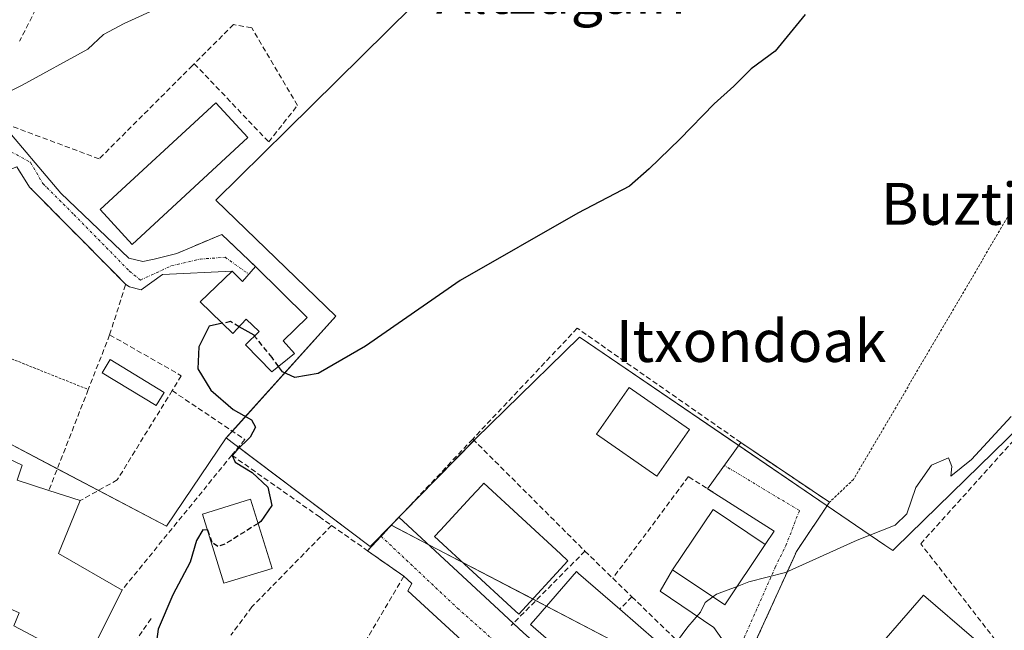
# Model space of a CAD drawing. Units: metres. Extents: x 606980 to 610413, y 4759341 to 4761709.
# Drawn here: x 608151 to 608339, y 4760988 to 4761105 of the extents above; entities that cross this region are included whole.
import ezdxf
from ezdxf.enums import TextEntityAlignment as Align

# ---------------------------------------------------------------- set-up
doc = ezdxf.new("R2010")
doc.units = ezdxf.units.M
doc.header["$MEASUREMENT"] = 0
for name, pattern in [('TRAZO_Y_PUNTO', [1, 0.5, -0.25, 0, -0.25]), ('TRAZOS', [0.75, 0.5, -0.25]), ('TRAZOSX2', [1.5, 1, -0.5])]:
    doc.linetypes.add(name, pattern=pattern)
for name, color, linetype, lineweight in [('Alambrada', 19, 'TRAZOS', 0), ('Curva de nivel maestra', 36, 'Continuous', 30), ('Curva de nivel maestra oculto', 36, 'TRAZOSX2', 30), ('Curva de nivel normal', 36, 'Continuous', 0), ('Edificación', 1, 'Continuous', 13), ('Edificación Cxs', 1, 'Continuous', 13), ('Edificación ligera', 1, 'Continuous', 0), ('Edificación ligera Cxs', 1, 'Continuous', 0), ('Muro lineal', 1, 'TRAZOSX2', 13), ('Núcleo urbano', 19, 'Continuous', 0), ('Núcleo urbano CxS', 19, 'Continuous', 0), ('Obra de contención lineal', 1, 'TRAZOSX2', 13), ('Prado', 92, 'Continuous', 0), ('Prado CxS', 92, 'Continuous', 0), ('Seto lineal', 92, 'TRAZOSX2', 0), ('Texto cartográfico', 19, 'Continuous', 0), ('Vía urbana Cxs', 5, 'Continuous', 0), ('Vía urbana eje', 5, 'TRAZO_Y_PUNTO', 0)]:
    doc.layers.add(name, color=color, linetype=linetype, lineweight=lineweight)
doc.styles.add('Arial', font='txt', dxfattribs={"height": 0.2})

# ---------------------------------------------------------------- blocks, each defined once
blk = doc.blocks.new('*U155')
at = {"layer": 'Prado CxS', "color": 92, "linetype": 'Continuous', "lineweight": 0}
blk.add_polyline3d([(608349.79, 4761035.22, 555.6), (608317.82, 4761003.99, 555.2), (608317.3, 4761003.48, 555.23), (608315.76, 4761004.53, 555.14), (608304.62, 4761012.12, 554.4), (608257.67, 4761044.11, 551.34), (608257.56, 4761044.18, 551.33), (608254.63, 4761041.32, 551.41), (608237.77, 4761024.77, 551.97), (608221.67, 4761008.32, 551.83), (608217.68, 4761004.24, 551.64), (608191.39, 4761024.08, 549.9), (608190.24, 4761024.95, 549.77), (608211.15, 4761048.19, 549.29), (608188.26, 4761070.29, 547.63), (608201.76, 4761083.66, 547.17), (608230.48, 4761112.11, 546.51)], dxfattribs=at)
blk = doc.blocks.new('*U196')
at = {"layer": 'Vía urbana Cxs', "color": 5, "linetype": 'Continuous', "lineweight": 0}
for points in [[(608147.18, 4761085.23, 545.3), (608158.7, 4761071.63, 546.48), (608171.64, 4761059.24, 547.48), (608174.33, 4761058.61, 547.63), (608176.48, 4761059.08, 547.71), (608180.8, 4761060.16, 547.76), (608189.38, 4761063.77, 547.8), (608195.84, 4761057.63, 548.26), (608193.35, 4761054.82, 547.98), (608191.35, 4761056.77, 547.41), (608178.07, 4761056.15, 547.93), (608174.02, 4761053.21, 547.9), (608171.79, 4761053.77, 547.76), (608171.07, 4761054.24, 547.68), (608168.98, 4761056.36, 547.39), (608152.73, 4761072.82, 546.12), (608150.3, 4761076.65, 545.91)], [(608149.76, 4760989.11, 547.72), (608163.64, 4760981.75, 548.51)], [(608250.22, 4760972.47, 553.58), (608224.82, 4760995.82, 552.1), (608225.61, 4760997.2, 552.06), (608224.07, 4760998.57, 551.99), (608217.14, 4761003.45, 551.62), (608223.16, 4761009.84, 551.7), (608242.21, 4760992.18, 552.66), (608246.91, 4760987.75, 552.99)], [(608285.47, 4760985.56, 555.53), (608283.16, 4760988.8, 555.16), (608272.97, 4760995.75, 554.46), (608275.32, 4760999.82, 554.54), (608285.26, 4760993.14, 555.06), (608292.98, 4761004.61, 554.54), (608294.67, 4761007.19, 554.38), (608282, 4761015.25, 553.76), (608288.34, 4761024.06, 553.45), (608305.21, 4761012.69, 554.4), (608298.92, 4761003.28, 554.75), (608298.53, 4761002.42, 554.79), (608291.27, 4760986.41, 555.67)]]:
    blk.add_polyline3d(points, dxfattribs=at)

msp = doc.modelspace()

# ---------------------------------------------------------------- linework, layer by layer
at = {"layer": 'Alambrada', "color": 19, "linetype": 'TRAZOS', "lineweight": 0}
for points in [[(608487.21, 4761184.51, 546.06), (608396.25, 4761170.67, 546.98), (608379.21, 4761139.82, 550.87), (608346.38, 4761079.37, 553.08), (608309.81, 4761017.04, 554.32), (608305.21, 4761012.69, 554.45), (608298.92, 4761003.28, 559.15), (608288.08, 4760979.36, 556.49), (608283.99, 4760970.32, 558.92)], [(608148.91, 4761040.21, 547.84), (608149.27, 4761040.07, 547.63), (608163.93, 4761034.19, 547.85)]]:
    msp.add_polyline3d(points, dxfattribs=at)
at = {"layer": 'Curva de nivel maestra', "color": 36, "linetype": 'Continuous', "lineweight": 30}
for points in [[(608300.56, 4761105.71, 550), (608294.84, 4761098.71, 550), (608290.28, 4761095.38, 550), (608286.97, 4761092.04, 550), (608283.24, 4761088.68, 550), (608276.68, 4761081.93, 550), (608270.88, 4761076.29, 550), (608267.1, 4761073, 550), (608257.28, 4761067.83, 550), (608234.8, 4761055, 550), (608216.77, 4761042.45, 550), (608207.73, 4761037.26, 550), (608203.31, 4761036.5, 550), (608200.95, 4761037.57, 550), (608200.19, 4761038.6, 550)], [(608189.49, 4761046.82, 550), (608186.95, 4761046.3, 550), (608185.01, 4761042.35, 550), (608184.79, 4761038.12, 550), (608187.28, 4761034.1, 550), (608191.54, 4761030.37, 550), (608195.05, 4761028.38, 550), (608195.84, 4761027.04, 550), (608194.77, 4761025.12, 550), (608192.23, 4761022.6, 550), (608191.38, 4761021.58, 550), (608191.96, 4761020.36, 550), (608195.18, 4761018.38, 550), (608198.14, 4761015.56, 550), (608198.91, 4761012.06, 550), (608196.83, 4761009, 550), (608196.3, 4761008.66, 550)], [(608195.64, 4761044.39, 550), (608195.53, 4761044.53, 550), (608192.71, 4761046.18, 550)], [(608186.66, 4761007.35, 550), (608185.77, 4761007.41, 550), (608184.58, 4761005.38, 550), (608183.33, 4761001.28, 550), (608180.08, 4760995.04, 550), (608177.25, 4760988.5, 550), (608176.6, 4760983.76, 550), (608177.7, 4760980.04, 550), (608178.78, 4760977.89, 550), (608182.02, 4760976.78, 550), (608183.97, 4760974.83, 550)]]:
    msp.add_polyline3d(points, dxfattribs=at)
at = {"layer": 'Curva de nivel maestra oculto', "color": 36, "linetype": 'TRAZOSX2', "lineweight": 30}
for points in [[(608192.71, 4761046.18, 550), (608191.06, 4761047.14, 550), (608189.49, 4761046.82, 550)], [(608200.19, 4761038.6, 550), (608198.96, 4761040.28, 550), (608195.64, 4761044.39, 550)], [(608196.3, 4761008.66, 550), (608189.98, 4761004.68, 550), (608188.61, 4761004.23, 550), (608187.54, 4761005.02, 550), (608186.71, 4761007.35, 550), (608186.66, 4761007.35, 550)]]:
    msp.add_polyline3d(points, dxfattribs=at)
at = {"layer": 'Curva de nivel normal', "color": 36, "linetype": 'Continuous', "lineweight": 0}
for points in [[(608237.02, 4761145.98, 545), (608235.2, 4761143.96, 545), (608237.38, 4761141.01, 545), (608237.77, 4761139.56, 545), (608236.46, 4761137.04, 545), (608232.01, 4761131.88, 545), (608226.8, 4761126.74, 545), (608222.88, 4761122.22, 545), (608215.96, 4761118.3, 545), (608194.38, 4761110.74, 545), (608177.9, 4761107.27, 545), (608170.78, 4761104.01, 545), (608166.84, 4761101.9, 545), (608163.84, 4761099.15, 545), (608151.36, 4761092.23, 545), (608146.89, 4761090.05, 545), (608144.18, 4761087.65, 545), (608140.63, 4761083.78, 545)], [(608339.83, 4761029.04, 555), (608332.28, 4761020.86, 555), (608328.33, 4761017.66, 555), (608328.56, 4761019.53, 555), (608327.9, 4761021.14, 555), (608324.66, 4761019.77, 555), (608321.67, 4761015.48, 555), (608319.95, 4761010.49, 555), (608317.75, 4761008.33, 555), (608310.51, 4761005.45, 555), (608296.84, 4760999.26, 555), (608289.84, 4760997.48, 555), (608287.62, 4760996.64, 555)], [(608287.62, 4760996.64, 555), (608283.67, 4760995.15, 555), (608283.01, 4760994.65, 555)], [(608283.01, 4760994.65, 555), (608281.55, 4760993.55, 555), (608280.64, 4760991.71, 555), (608278.25, 4760988.93, 555), (608272.82, 4760981.59, 555), (608262.47, 4760969.6, 555), (608258.67, 4760964.04, 555), (608255.88, 4760960.42, 555), (608250.75, 4760952.89, 555), (608247.05, 4760947.09, 555), (608247.11, 4760946.69, 555)]]:
    msp.add_polyline3d(points, dxfattribs=at)
at = {"layer": 'Edificación', "color": 1, "linetype": 'Continuous', "lineweight": 13}
for points in [[(608194.36, 4761082.26, 549.67), (608172.31, 4761061.88, 549.66), (608166.19, 4761068.51, 550.45), (608188.22, 4761088.88, 548.75), (608194.36, 4761082.26, 549.67)], [(608195.84, 4761057.63, 556.01), (608205.69, 4761047.9, 556.41), (608201.07, 4761043.48, 556.3), (608203.26, 4761041.09, 551.06), (608198.9, 4761037.55, 552.22), (608193.91, 4761042.74, 552.84), (608196.53, 4761045.23, 558.07), (608194.03, 4761047.63, 558.52), (608191.51, 4761044.87, 551.36), (608185.24, 4761050.93, 551.6), (608191.35, 4761056.77, 553.6), (608193.35, 4761054.82, 556.78), (608195.84, 4761057.63, 556.01)], [(608278.51, 4761026.58, 557.91), (608272.3, 4761017.68, 559.58), (608260.83, 4761025.69, 559.69), (608267.07, 4761034.59, 558.86), (608278.51, 4761026.58, 557.91)], [(608142.91, 4761023.21, 555.03), (608145.35, 4761022.57, 553.08), (608151.36, 4761019.78, 550.79), (608150.37, 4761016.91, 555.7), (608156.42, 4761014.95, 557.01)], [(608170.37, 4760995.94, 555.49), (608165.35, 4760985.96, 556.62), (608166.23, 4760985.52, 555.51), (608164.53, 4760983.02, 555.49), (608163.64, 4760981.75, 555.36), (608149.76, 4760989.11, 552.09), (608150.76, 4760991.61, 556.6), (608141.78, 4760995.58, 553.3), (608143.1, 4760999.31, 555.84), (608127.6, 4761002.75, 550.23), (608117.24, 4761004.97, 551.36), (608119.69, 4761016.06, 554.87), (608121.19, 4761015.79, 556.58), (608121.69, 4761019.11, 550.31), (608122.41, 4761018.79, 550.99), (608123.05, 4761022.21, 548.77)], [(608255.36, 4761001.52, 557.75), (608245.99, 4760991.35, 558.97), (608244.52, 4760992.7, 561.84), (608229.94, 4761006.15, 561.46), (608231.07, 4761007.38, 562.22), (608236.9, 4761013.7, 562.24), (608238.94, 4761015.9, 562.08), (608239.32, 4761016.32, 560.61), (608253.92, 4761002.84, 558.11), (608255.36, 4761001.52, 557.75)], [(608156.42, 4761014.95, 557.01), (608162.42, 4761012.99, 554.86)], [(608198.96, 4761000.05, 558.49), (608189.8, 4760997.22, 558.03), (608185.71, 4761010.43, 558.42), (608194.87, 4761013.27, 558.5), (608198.96, 4761000.05, 558.49)], [(608162.42, 4761012.99, 554.86), (608158.26, 4761002.89, 556.28), (608170.37, 4760995.94, 555.49)], [(608292.98, 4761004.61, 560.67), (608285.26, 4760993.14, 558.98), (608275.32, 4760999.82, 559.3), (608283.03, 4761011.3, 561.75), (608292.98, 4761004.61, 560.67)], [(608273.44, 4760985.16, 557.69), (608264.65, 4760975.06, 558.09), (608248.23, 4760989.36, 560.33), (608249.24, 4760990.52, 563.24), (608257.02, 4760999.46, 559.64), (608257.41, 4760999.12, 559.51), (608265.23, 4760992.31, 562.37)], [(608310.98, 4760980.96, 563.84), (608323.16, 4760994.95, 561.73), (608332.76, 4760986.71, 562.72), (608327.89, 4760980.79, 563.65), (608331.21, 4760977.77, 560.49)], [(608265.23, 4760992.31, 562.37), (608272.26, 4760986.19, 562.14), (608273.44, 4760985.16, 557.69)]]:
    msp.add_polyline3d(points, dxfattribs=at)
at = {"layer": 'Edificación Cxs', "color": 1, "linetype": 'Continuous', "lineweight": 13}
for points in [[(608194.36, 4761082.26, 549.67), (608172.31, 4761061.88, 549.66), (608166.19, 4761068.51, 550.45), (608188.22, 4761088.88, 548.75), (608194.36, 4761082.26, 549.67)], [(608195.84, 4761057.63, 556.01), (608205.69, 4761047.9, 556.41), (608201.07, 4761043.48, 556.3), (608203.26, 4761041.09, 551.06), (608198.9, 4761037.55, 552.22), (608193.91, 4761042.74, 552.84), (608196.53, 4761045.23, 558.07), (608194.03, 4761047.63, 558.52), (608191.51, 4761044.87, 551.36), (608185.24, 4761050.93, 551.6), (608191.35, 4761056.77, 553.6), (608193.35, 4761054.82, 556.78), (608195.84, 4761057.63, 556.01)], [(608278.51, 4761026.58, 557.91), (608272.3, 4761017.68, 559.58), (608260.83, 4761025.69, 559.69), (608267.07, 4761034.59, 558.86), (608278.51, 4761026.58, 557.91)], [(608255.36, 4761001.52, 557.75), (608245.99, 4760991.35, 558.97), (608244.52, 4760992.7, 561.84), (608229.94, 4761006.15, 561.46), (608231.07, 4761007.38, 562.22), (608236.9, 4761013.7, 562.24), (608238.94, 4761015.9, 562.08), (608239.32, 4761016.32, 560.61), (608253.92, 4761002.84, 558.11), (608255.36, 4761001.52, 557.75)], [(608198.96, 4761000.05, 558.49), (608189.8, 4760997.22, 558.03), (608185.71, 4761010.43, 558.42), (608194.87, 4761013.27, 558.5), (608198.96, 4761000.05, 558.49)], [(608292.98, 4761004.61, 560.67), (608285.26, 4760993.14, 558.98), (608275.32, 4760999.82, 559.3), (608283.03, 4761011.3, 561.75), (608292.98, 4761004.61, 560.67)], [(608273.44, 4760985.16, 557.69), (608264.65, 4760975.06, 558.09), (608248.23, 4760989.36, 560.33), (608249.24, 4760990.52, 563.24), (608257.02, 4760999.46, 559.64), (608257.41, 4760999.12, 559.51), (608265.23, 4760992.31, 562.37), (608272.26, 4760986.19, 562.14), (608273.44, 4760985.16, 557.69)], [(608331.21, 4760977.77, 560.49), (608324.57, 4760970.32, 560.83), (608310.98, 4760980.96, 563.84), (608323.16, 4760994.95, 561.73), (608332.76, 4760986.71, 562.72), (608327.89, 4760980.79, 563.65), (608331.21, 4760977.77, 560.49)]]:
    msp.add_polyline3d(points, close=True, dxfattribs=at)
msp.add_polyline3d([(608145.35, 4761022.57, 553.08), (608151.36, 4761019.78, 550.79), (608150.37, 4761016.91, 555.7), (608156.42, 4761014.95, 557.01), (608156.42, 4761014.95, 557.01), (608162.42, 4761012.99, 554.86), (608158.26, 4761002.89, 556.28), (608170.37, 4760995.94, 555.49), (608165.35, 4760985.96, 556.62), (608166.23, 4760985.52, 555.51), (608164.53, 4760983.02, 555.49), (608163.64, 4760981.75, 555.36), (608149.76, 4760989.11, 552.09)], dxfattribs=at)
at = {"layer": 'Edificación ligera', "color": 1, "linetype": 'Continuous', "lineweight": 0}
msp.add_polyline3d([(608178.37, 4761033.65, 550.32), (608176.85, 4761031.16, 549.6), (608166.61, 4761037.4, 548.36), (608168.12, 4761039.89, 551.07), (608178.37, 4761033.65, 550.32)], dxfattribs=at)
at = {"layer": 'Edificación ligera Cxs', "color": 1, "linetype": 'Continuous', "lineweight": 0}
msp.add_polyline3d([(608178.37, 4761033.65, 550.32), (608176.85, 4761031.16, 549.6), (608166.61, 4761037.4, 548.36), (608168.12, 4761039.89, 551.07), (608178.37, 4761033.65, 550.32)], close=True, dxfattribs=at)
at = {"layer": 'Muro lineal', "color": 1, "linetype": 'TRAZOSX2', "lineweight": 13}
for points in [[(608166.02, 4761078.19, 546.86), (608143.78, 4761086.5, 546.21), (608125.46, 4761097.25, 546.42), (608112.9, 4761103.72, 547.92), (608106.84, 4761103.34, 550.41)], [(608168.01, 4761044.63, 552.11), (608171.07, 4761054.24, 547.86), (608152.73, 4761072.82, 547.91), (608150.3, 4761076.65, 546.01), (608147.66, 4761075.66, 547.24), (608146.98, 4761074.33, 547.32), (608143.14, 4761073.26, 546.53), (608136.31, 4761062.43, 546.56)], [(608168.01, 4761044.63, 552.11), (608163.93, 4761034.19, 547.85), (608156.42, 4761014.95, 557.01)], [(608168.01, 4761044.63, 552.11), (608181.67, 4761036.83, 551.53), (608179.92, 4761033.98, 549.89)], [(608179.92, 4761033.98, 549.89), (608169.46, 4761016.97, 551.41), (608162.42, 4761012.99, 554.86)], [(608179.92, 4761033.98, 549.89), (608193.75, 4761024.67, 550.02), (608191.3, 4761021.66, 550.1), (608170.37, 4760995.94, 555.49)], [(608258.61, 4761003.36, 554.11), (608244.56, 4760989.18, 552.84)], [(608267.57, 4760994.65, 555.72), (608265.23, 4760992.31, 562.37)], [(608175.91, 4760990.49, 549.93), (608168.95, 4760980.44, 550), (608182.62, 4760972.47, 559.5)]]:
    msp.add_polyline3d(points, dxfattribs=at)
at = {"layer": 'Núcleo urbano', "color": 19, "linetype": 'Continuous', "lineweight": 0}
for points in [[(608097.65, 4761143.44, 540.59), (608241.53, 4761159.06, 544.89), (608241.56, 4761158.68, 544.93), (608241.68, 4761157.15, 544.96), (608241.7, 4761156.82, 544.96), (608241.85, 4761154.96, 544.98), (608242.07, 4761152.2, 545.09), (608242.29, 4761149.47, 545.28), (608242.31, 4761149.2, 545.3), (608241.74, 4761147.42, 545.33), (608237.58, 4761134.6, 545.46), (608229.69, 4761121.97, 546.02), (608230.48, 4761112.11, 546.51), (608201.76, 4761083.66, 547.17), (608188.26, 4761070.29, 547.63), (608211.15, 4761048.19, 549.29), (608191.41, 4761026.25, 549.92), (608190.24, 4761024.95, 549.77)], [(608221.67, 4761008.32, 551.83), (608223.26, 4761009.94, 551.69), (608237.49, 4761024.48, 552.01), (608237.77, 4761024.77, 551.97), (608254.63, 4761041.32, 551.41), (608257.56, 4761044.19, 551.33), (608257.67, 4761044.11, 551.34), (608287.93, 4761023.49, 553.52), (608304.62, 4761012.12, 554.4), (608304.76, 4761012.02, 554.41), (608315.76, 4761004.53, 555.14), (608317.3, 4761003.48, 555.23), (608317.82, 4761003.99, 555.2), (608349.79, 4761035.22, 555.6), (608349.92, 4761035.14, 555.63), (608372.76, 4761020.95, 556.89), (608373.36, 4761020.58, 556.92), (608374.38, 4761019.95, 557), (608374.43, 4761019.91, 557.01), (608375.21, 4761019.04, 557.12)], [(608190.24, 4761024.95, 549.77), (608178.82, 4761008.15, 549.64), (608165.88, 4761014.95, 548.76), (608158.03, 4761019.07, 547.78), (608144.04, 4761026.42, 547.02)], [(608190.24, 4761024.95, 549.77), (608178.82, 4761008.15, 549.64), (608165.88, 4761014.95, 548.76), (608158.03, 4761019.07, 547.78), (608144.04, 4761026.42, 547.02)], [(608221.67, 4761008.32, 551.83), (608217.68, 4761004.24, 551.64), (608192.55, 4761023.2, 549.94), (608191.39, 4761024.08, 549.9), (608190.24, 4761024.95, 549.77)], [(608271.13, 4760982.51, 554.02), (608251.28, 4760992.87, 553.58), (608249.26, 4760993.92, 553.26), (608248.65, 4760994.24, 553.16), (608235.31, 4761001.2, 552.48), (608228.84, 4761004.57, 552.11), (608221.71, 4761008.3, 551.83), (608221.67, 4761008.32, 551.83)], [(608271.13, 4760982.51, 554.02), (608251.28, 4760992.87, 553.58), (608249.26, 4760993.92, 553.26), (608248.65, 4760994.24, 553.16), (608235.31, 4761001.2, 552.48), (608228.84, 4761004.57, 552.11), (608221.71, 4761008.3, 551.83), (608221.67, 4761008.32, 551.83)]]:
    msp.add_polyline3d(points, dxfattribs=at)
at = {"layer": 'Núcleo urbano CxS', "color": 19, "linetype": 'Continuous', "lineweight": 0}
for points in [[(608097.65, 4761143.44, 540.59), (608241.53, 4761159.06, 544.89), (608241.68, 4761157.15, 544.96), (608242.29, 4761149.47, 545.28), (608242.31, 4761149.2, 545.3), (608237.58, 4761134.6, 545.46), (608229.69, 4761121.97, 546.02), (608230.48, 4761112.11, 546.51), (608201.76, 4761083.66, 547.17), (608188.26, 4761070.29, 547.63), (608211.15, 4761048.19, 549.29), (608190.24, 4761024.95, 549.77), (608190.24, 4761024.95, 549.77), (608178.82, 4761008.15, 549.64), (608139.18, 4761028.98, 546.6)], [(608272.2, 4760981.95, 554.44), (608221.67, 4761008.32, 551.83), (608237.77, 4761024.77, 551.97), (608254.63, 4761041.32, 551.41), (608257.56, 4761044.18, 551.33), (608257.67, 4761044.11, 551.34), (608304.62, 4761012.12, 554.4), (608315.76, 4761004.53, 555.14), (608317.3, 4761003.48, 555.23), (608317.82, 4761003.99, 555.2), (608349.79, 4761035.22, 555.6)], [(608139.18, 4761028.98, 546.6), (608178.82, 4761008.15, 549.64), (608190.24, 4761024.95, 549.77), (608190.24, 4761024.95, 549.77), (608191.39, 4761024.08, 549.9), (608217.68, 4761004.24, 551.64), (608221.67, 4761008.32, 551.83), (608272.2, 4760981.95, 554.44), (608287.65, 4760973.89, 556.52), (608313.11, 4760955.65, 557.7), (608277.9, 4760925.83, 556.75), (608261.45, 4760905.36, 556.57), (608246.88, 4760918.04, 555.45), (608176.26, 4760911.31, 556.94), (608183.95, 4760935.71, 554.31), (608152.54, 4760940.53, 548.72), (608143.88, 4760930.89, 548.34)]]:
    msp.add_polyline3d(points, dxfattribs=at)
at = {"layer": 'Obra de contención lineal', "color": 1, "linetype": 'TRAZOSX2', "lineweight": 13}
msp.add_polyline3d([(608195.84, 4761057.63, 556.01), (608189.38, 4761063.77, 547.85), (608180.8, 4761060.16, 547.85)], dxfattribs=at)
at = {"layer": 'Prado', "color": 92, "linetype": 'Continuous', "lineweight": 0}
for points in [[(608097.65, 4761143.44, 540.59), (608241.53, 4761159.06, 544.89), (608241.56, 4761158.68, 544.93), (608241.68, 4761157.15, 544.96), (608241.7, 4761156.82, 544.96), (608241.85, 4761154.96, 544.98), (608242.07, 4761152.2, 545.09), (608242.29, 4761149.47, 545.28), (608242.31, 4761149.2, 545.3), (608241.74, 4761147.42, 545.33), (608237.58, 4761134.6, 545.46), (608229.69, 4761121.97, 546.02), (608230.48, 4761112.11, 546.51), (608201.76, 4761083.66, 547.17), (608188.26, 4761070.29, 547.63), (608211.15, 4761048.19, 549.29), (608191.41, 4761026.25, 549.92), (608190.24, 4761024.95, 549.77)], [(608221.67, 4761008.32, 551.83), (608223.26, 4761009.94, 551.69), (608237.49, 4761024.48, 552.01), (608237.77, 4761024.77, 551.97), (608254.63, 4761041.32, 551.41), (608257.56, 4761044.19, 551.33), (608257.67, 4761044.11, 551.34), (608287.93, 4761023.49, 553.52), (608304.62, 4761012.12, 554.4), (608304.76, 4761012.02, 554.41), (608315.76, 4761004.53, 555.14), (608317.3, 4761003.48, 555.23), (608317.82, 4761003.99, 555.2), (608349.79, 4761035.22, 555.6), (608349.92, 4761035.14, 555.63), (608372.76, 4761020.95, 556.89), (608373.36, 4761020.58, 556.92), (608374.38, 4761019.95, 557), (608374.43, 4761019.91, 557.01), (608375.21, 4761019.04, 557.12)], [(608221.67, 4761008.32, 551.83), (608217.68, 4761004.24, 551.64), (608192.55, 4761023.2, 549.94), (608191.39, 4761024.08, 549.9), (608190.24, 4761024.95, 549.77)]]:
    msp.add_polyline3d(points, dxfattribs=at)
at = {"layer": 'Seto lineal', "color": 92, "linetype": 'TRAZOSX2', "lineweight": 0}
for points in [[(608157.24, 4761113.41, 546.09), (608150.85, 4761100.63, 547.53)], [(608184.15, 4761096.35, 555.86), (608198.33, 4761081.42, 547.34), (608203.8, 4761088.39, 547.12), (608195.09, 4761103.19, 548.42), (608191.62, 4761103.82, 551.91), (608184.15, 4761096.35, 555.86)], [(608184.15, 4761096.35, 555.86), (608183.8, 4761096, 555.65), (608166.02, 4761078.19, 546.86)], [(608339.58, 4760982.88, 557.92), (608322.62, 4761004.78, 555.48), (608364.94, 4761051.85, 555.2), (608384.39, 4761080.63, 554.3), (608401.04, 4761044.63, 556.31), (608384.73, 4761036.89, 557.13), (608368.76, 4761015.63, 558.04)], [(608305.21, 4761012.69, 554.45), (608288.34, 4761024.06, 554.47), (608257.14, 4761045.88, 553.9), (608237.22, 4761024.75, 554.92)], [(608237.22, 4761024.75, 554.92), (608217.14, 4761003.45, 552.28)], [(608237.22, 4761024.75, 554.92), (608258.61, 4761003.36, 554.11), (608263.93, 4760998.19, 554.64)], [(608191.3, 4761021.66, 550.1), (608207.93, 4761009.94, 553.42), (608210.33, 4761008.25, 553.4)], [(608283.05, 4761014.58, 554.66), (608278.33, 4761017.57, 555.17), (608263.93, 4760998.19, 554.64)], [(608210.33, 4761008.25, 553.4), (608195.12, 4760992.71, 550.85), (608191.12, 4760987.33, 556.75)], [(608210.33, 4761008.25, 553.4), (608217.14, 4761003.45, 552.28)], [(608217.14, 4761003.45, 552.28), (608224.07, 4760998.57, 553.46), (608216.38, 4760985.47, 554.11)], [(608263.93, 4760998.19, 554.64), (608267.57, 4760994.65, 555.72), (608276.28, 4760986.19, 557.3), (608285.11, 4760981.22, 555.96), (608268.4, 4760947.51, 562.71)]]:
    msp.add_polyline3d(points, dxfattribs=at)
at = {"layer": 'Vía urbana Cxs', "color": 5, "linetype": 'Continuous', "lineweight": 0}
for points in [[(608147.18, 4761085.23, 545.3), (608158.7, 4761071.63, 546.48), (608171.64, 4761059.24, 547.48), (608174.33, 4761058.61, 547.63), (608176.48, 4761059.08, 547.71), (608180.8, 4761060.16, 547.76)], [(608171.07, 4761054.24, 547.68), (608168.98, 4761056.36, 547.39), (608152.73, 4761072.82, 546.12), (608150.3, 4761076.65, 545.91), (608147.66, 4761075.66, 545.84), (608146.98, 4761074.33, 545.86), (608143.14, 4761073.26, 545.83), (608136.31, 4761062.43, 545.96)], [(608180.8, 4761060.16, 547.76), (608189.38, 4761063.77, 547.8), (608195.84, 4761057.63, 548.26)], [(608191.35, 4761056.77, 547.41), (608178.07, 4761056.15, 547.93), (608174.02, 4761053.21, 547.9), (608171.79, 4761053.77, 547.76), (608171.07, 4761054.24, 547.68)], [(608195.84, 4761057.63, 548.26), (608193.35, 4761054.82, 547.98), (608191.35, 4761056.77, 547.41)], [(608282, 4761015.25, 553.76), (608288.34, 4761024.06, 553.45)], [(608288.34, 4761024.06, 553.45), (608305.21, 4761012.69, 554.4)], [(608123.05, 4761022.21, 546.3), (608122.41, 4761018.79, 546.36), (608121.69, 4761019.11, 546.32), (608121.19, 4761015.79, 546.3), (608119.69, 4761016.06, 546.27), (608119.15, 4761013.61, 546.23), (608118.42, 4761010.31, 546.08), (608117.24, 4761004.97, 545.84), (608127.47, 4761002.78, 546.39), (608127.6, 4761002.75, 546.4), (608143.1, 4760999.31, 547.22), (608141.78, 4760995.58, 547.23), (608150.76, 4760991.61, 547.74), (608149.76, 4760989.11, 547.72), (608163.64, 4760981.75, 548.51)], [(608292.98, 4761004.61, 554.54), (608294.67, 4761007.19, 554.38), (608282, 4761015.25, 553.76)], [(608305.21, 4761012.69, 554.4), (608298.92, 4761003.28, 554.75), (608298.53, 4761002.42, 554.79), (608291.27, 4760986.41, 555.67), (608288.08, 4760979.36, 556.12), (608283.99, 4760970.32, 556.35)], [(608217.14, 4761003.45, 551.62), (608223.16, 4761009.84, 551.7)], [(608223.16, 4761009.84, 551.7), (608242.21, 4760992.18, 552.66), (608244.96, 4760989.59, 552.84)], [(608275.32, 4760999.82, 554.54), (608285.26, 4760993.14, 555.06), (608292.98, 4761004.61, 554.54)], [(608224.07, 4760998.57, 551.99), (608217.14, 4761003.45, 551.62)], [(608246.9, 4760967.54, 553.67), (608250.22, 4760972.47, 553.58), (608224.82, 4760995.82, 552.1), (608225.61, 4760997.2, 552.06), (608224.07, 4760998.57, 551.99)], [(608285.11, 4760981.22, 555.87), (608285.47, 4760985.56, 555.53), (608283.16, 4760988.8, 555.16), (608272.97, 4760995.75, 554.46), (608275.32, 4760999.82, 554.54)], [(608244.96, 4760989.59, 552.84), (608246.91, 4760987.75, 552.99), (608265.01, 4760971.74, 555.05)]]:
    msp.add_polyline3d(points, dxfattribs=at)
at = {"layer": 'Vía urbana eje', "color": 5, "linetype": 'TRAZO_Y_PUNTO', "lineweight": 0}
for points in [[(608144.44, 4761082.18, 545.36), (608152.95, 4761077.51, 546.01), (608155.28, 4761073.49, 546.23), (608161.21, 4761067.56, 546.69), (608171.79, 4761056.77, 547.61), (608173.91, 4761055.07, 547.78), (608179.83, 4761057.82, 547.86), (608185.34, 4761059.09, 547.56), (608190.02, 4761059.41, 547.35), (608194.56, 4761056.19, 548.08)], [(608260.5, 4760927.7, 555.43), (608262.55, 4760932.18, 555.63), (608264.33, 4760935.56, 555.84), (608266.46, 4760940.07, 556.15), (608268.58, 4760944.59, 556.52), (608272.85, 4760953.63, 556.73), (608274.98, 4760958.15, 556.5), (608275.11, 4760958.44, 556.49), (608282.36, 4760972.55, 556.18), (608286.73, 4760981.81, 555.82), (608294.89, 4761000.32, 554.85), (608296.92, 4761004.43, 554.6), (608299.5, 4761011.1, 554.3), (608285.2, 4761019.69, 553.68)], [(608219.74, 4761006.21, 551.74), (608234.32, 4760992.48, 552.34), (608251.62, 4760977.08, 553.45), (608256.38, 4760972.95, 553.59), (608256.06, 4760969.93, 553.65), (608251.46, 4760964.54, 553.63), (608241.94, 4760950.88, 553.74), (608234.66, 4760938.23, 553.74)]]:
    msp.add_polyline3d(points, dxfattribs=at)

# ---------------------------------------------------------------- block references
at = {"layer": 'Prado CxS', "color": 92, "linetype": 'Continuous', "lineweight": 0}
msp.add_blockref('*U155', (0, 0), dxfattribs=at)
at = {"layer": 'Vía urbana Cxs', "color": 5, "linetype": 'Continuous', "lineweight": 0}
msp.add_blockref('*U196', (0, 0), dxfattribs=at)

# ---------------------------------------------------------------- texts
at = {"layer": 'Texto cartográfico', "color": 19, "linetype": 'Continuous', "lineweight": 0, "style": 'Arial'}
for s, p in [('Altzugain', (608254.04, 4761109.88)), ('Buztintto', (608338.83, 4761069.61)), ('Itxondoak', (608290.28, 4761043.45))]:
    msp.add_text(s, height=8, dxfattribs=at).set_placement(p, align=Align.MIDDLE_CENTER)

doc.saveas('drawing.dxf')
